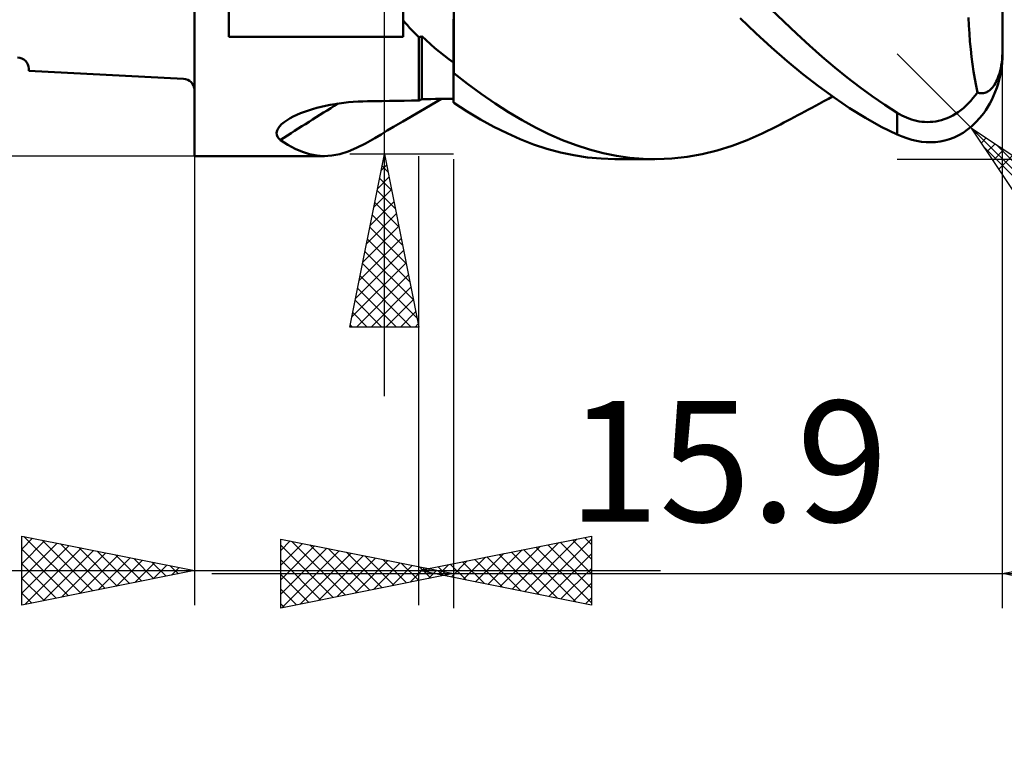
# Model space of a CAD drawing. Units: millimetres. Extents: x -29.8 to 56.3, y -24.9 to 48.4.
# Drawn here: x -5.1 to 23.4, y -24.9 to -3.9 of the extents above; entities that cross this region are included whole.
import ezdxf
from ezdxf.enums import TextEntityAlignment as Align

# ---------------------------------------------------------------- set-up
doc = ezdxf.new("R2010")
doc.units = ezdxf.units.MM
doc.header["$LTSCALE"] = 4.35
for name, color, linetype in [('1', 4, 'CONTINUOUS'), ('2', 7, 'CONTINUOUS'), ('SK1', 4, 'CONTINUOUS'), ('SK2', 7, 'CONTINUOUS')]:
    doc.layers.add(name, color=color, linetype=linetype)
doc.styles.get("Standard").update_dxf_attribs({"font": 'Monospac821 BT'})

msp = doc.modelspace()

# ---------------------------------------------------------------- linework, layer by layer
at = {"layer": '1', "color": 4, "linetype": 'CONTINUOUS', "lineweight": 50}
for p, q in [((-0.01, -7.85), (-0.01, 7.85)), ((0.99, -4.401), (0.99, 4.401)), ((23.39, -4.89), (23.39, 1.081)), ((6.03, -4.401), (6.03, -1.126)), ((7.5, -5.367), (7.5, -2.726)), ((17.057, -3.958), (16.683, -3.596)), ((6.093, -3.991), (6.03, -3.918)), ((6.157, -4.063), (6.093, -3.991)), ((7.491, -4.184), (7.491, -3.885)), ((7.491, -4.185), (7.491, -3.887)), ((16.243, -4.293), (15.793, -3.863)), ((17.43, -4.31), (17.057, -3.958)), ((22.416, -4.074), (22.404, -3.842)), ((6.222, -4.135), (6.157, -4.063)), ((6.288, -4.205), (6.222, -4.135)), ((6.354, -4.275), (6.288, -4.205)), ((6.422, -4.344), (6.354, -4.275)), ((7.491, -4.481), (7.491, -4.184)), ((7.491, -4.482), (7.491, -4.185)), ((22.43, -4.303), (22.416, -4.074)), ((0.99, -4.401), (6.03, -4.401)), ((6.49, -4.412), (6.422, -4.344)), ((6.49, -4.412), (6.504, -4.407)), ((6.49, -6.243), (6.49, -4.412)), ((6.49, -4.412), (6.49, -4.412)), ((6.49, -4.412), (6.49, -4.412)), ((6.49, -4.412), (6.49, -4.412)), ((6.49, -4.412), (6.49, -4.412)), ((6.49, -4.412), (6.49, -4.412)), ((6.49, -4.412), (6.49, -4.412)), ((6.504, -4.407), (6.519, -4.402)), ((6.519, -4.402), (6.533, -4.396)), ((6.533, -4.396), (6.548, -4.391)), ((6.548, -4.391), (6.562, -4.386)), ((6.562, -4.386), (6.577, -4.381)), ((6.701, -4.499), (6.577, -4.381)), ((6.577, -6.202), (6.577, -4.381)), ((6.827, -4.614), (6.701, -4.499)), ((7.49, -4.777), (7.491, -4.481)), ((7.49, -4.777), (7.491, -4.482)), ((16.697, -4.706), (16.243, -4.293)), ((17.803, -4.65), (17.43, -4.31)), ((22.448, -4.53), (22.43, -4.303)), ((22.47, -4.754), (22.448, -4.53)), ((6.955, -4.726), (6.827, -4.614)), ((7.086, -4.835), (6.955, -4.726)), ((7.218, -4.94), (7.086, -4.835)), ((7.49, -5.071), (7.49, -4.777)), ((7.49, -5.071), (7.49, -4.777)), ((17.153, -5.101), (16.697, -4.706)), ((18.172, -4.978), (17.803, -4.65)), ((22.494, -4.975), (22.47, -4.754)), ((23.388, -4.867), (23.39, -4.769)), ((7.353, -5.043), (7.218, -4.94)), ((7.49, -5.143), (7.353, -5.043)), ((7.49, -5.363), (7.49, -5.071)), ((7.49, -5.363), (7.49, -5.071)), ((17.608, -5.475), (17.153, -5.101)), ((18.533, -5.287), (18.172, -4.978)), ((22.522, -5.192), (22.494, -4.975)), ((23.366, -5.142), (23.377, -5.051)), ((23.377, -5.051), (23.384, -4.962)), ((23.38, -5.139), (23.387, -5.013)), ((23.384, -4.962), (23.388, -4.867)), ((23.387, -5.013), (23.39, -4.89)), ((7.49, -5.174), (7.49, -5.143)), ((7.49, -5.206), (7.49, -5.174)), ((7.49, -5.237), (7.49, -5.206)), ((7.49, -5.269), (7.49, -5.237)), ((7.49, -5.3), (7.49, -5.269)), ((7.49, -5.331), (7.49, -5.3)), ((7.49, -5.363), (7.49, -5.331)), ((7.49, -5.373), (7.49, -5.363)), ((7.49, -5.373), (7.49, -5.363)), ((7.49, -5.373), (7.49, -5.363)), ((7.49, -5.384), (7.49, -5.373)), ((7.49, -5.384), (7.49, -5.373)), ((7.49, -5.384), (7.49, -5.373)), ((7.49, -5.395), (7.49, -5.384)), ((7.49, -5.395), (7.49, -5.384)), ((7.49, -5.395), (7.49, -5.384)), ((7.49, -5.405), (7.49, -5.395)), ((7.49, -5.405), (7.49, -5.395)), ((7.49, -5.405), (7.49, -5.395)), ((7.49, -5.416), (7.49, -5.405)), ((7.49, -5.416), (7.49, -5.405)), ((7.49, -5.416), (7.49, -5.405)), ((7.49, -5.427), (7.49, -5.416)), ((7.49, -5.427), (7.49, -5.416)), ((7.49, -5.427), (7.49, -5.416)), ((7.5, -5.419), (7.5, -5.367)), ((18.892, -5.58), (18.533, -5.287)), ((22.553, -5.404), (22.522, -5.192)), ((22.586, -5.611), (22.553, -5.404)), ((23.3, -5.457), (23.32, -5.385)), ((23.32, -5.385), (23.337, -5.31)), ((23.323, -5.525), (23.347, -5.398)), ((23.337, -5.31), (23.353, -5.23)), ((23.347, -5.398), (23.366, -5.268)), ((23.353, -5.23), (23.366, -5.142)), ((23.366, -5.268), (23.38, -5.139)), ((7.49, -5.438), (7.49, -5.427)), ((7.49, -5.438), (7.49, -5.427)), ((7.49, -5.438), (7.49, -5.427)), ((7.49, -5.44), (7.49, -5.438)), ((7.49, -5.442), (7.49, -5.44)), ((7.49, -5.444), (7.49, -5.442)), ((7.49, -5.446), (7.49, -5.444)), ((7.49, -5.448), (7.49, -5.446)), ((7.49, -5.45), (7.49, -5.448)), ((7.49, -5.452), (7.49, -5.45)), ((7.491, -5.453), (7.49, -5.452)), ((7.49, -6.3), (7.49, -5.452)), ((7.493, -5.454), (7.491, -5.453)), ((7.494, -5.455), (7.493, -5.454)), ((7.496, -5.456), (7.494, -5.455)), ((7.497, -5.458), (7.496, -5.456)), ((7.499, -5.459), (7.497, -5.458)), ((7.5, -5.46), (7.499, -5.459)), ((7.5, -5.423), (7.5, -5.419)), ((7.5, -5.427), (7.5, -5.423)), ((7.5, -5.431), (7.5, -5.427)), ((7.5, -5.435), (7.5, -5.431)), ((7.5, -5.439), (7.5, -5.435)), ((7.5, -5.443), (7.5, -5.439)), ((7.5, -5.447), (7.5, -5.443)), ((7.899, -5.758), (7.5, -5.447)), ((7.5, -5.46), (7.5, -5.447)), ((18.061, -5.828), (17.608, -5.475)), ((19.254, -5.859), (18.892, -5.58)), ((22.623, -5.813), (22.586, -5.611)), ((23.183, -5.741), (23.209, -5.694)), ((23.209, -5.694), (23.233, -5.643)), ((23.233, -5.643), (23.256, -5.588)), ((23.256, -5.588), (23.278, -5.526)), ((23.262, -5.764), (23.294, -5.648)), ((23.278, -5.526), (23.3, -5.457)), ((23.294, -5.648), (23.323, -5.525)), ((8.298, -6.052), (7.899, -5.758)), ((18.511, -6.159), (18.061, -5.828)), ((19.617, -6.121), (19.254, -5.859)), ((22.663, -6.01), (22.623, -5.813)), ((22.932, -6), (22.96, -5.986)), ((22.96, -5.986), (22.988, -5.968)), ((22.988, -5.968), (23.016, -5.948)), ((23.016, -5.948), (23.044, -5.923)), ((23.044, -5.923), (23.073, -5.895)), ((23.073, -5.895), (23.101, -5.863)), ((23.101, -5.863), (23.129, -5.826)), ((23.129, -5.826), (23.157, -5.785)), ((23.157, -5.785), (23.183, -5.741)), ((23.182, -5.994), (23.224, -5.878)), ((23.224, -5.878), (23.262, -5.764)), ((4.59, -6.281), (4.727, -6.272)), ((4.727, -6.272), (4.864, -6.266)), ((4.864, -6.266), (5.001, -6.262)), ((5.001, -6.262), (5.214, -6.26)), ((5.214, -6.26), (5.427, -6.257)), ((5.427, -6.257), (5.639, -6.254)), ((5.639, -6.254), (5.852, -6.251)), ((5.852, -6.251), (6.065, -6.248)), ((6.065, -6.248), (6.277, -6.246)), ((6.277, -6.246), (6.49, -6.243)), ((6.49, -6.243), (6.502, -6.237)), ((6.502, -6.237), (6.515, -6.231)), ((6.515, -6.231), (6.527, -6.225)), ((6.527, -6.225), (6.552, -6.214)), ((6.54, -6.548), (7.149, -6.195)), ((6.552, -6.214), (6.564, -6.208)), ((6.564, -6.208), (6.577, -6.202)), ((6.577, -6.202), (6.707, -6.201)), ((6.707, -6.201), (6.838, -6.199)), ((6.838, -6.199), (6.968, -6.197)), ((6.968, -6.197), (7.099, -6.196)), ((7.099, -6.196), (7.229, -6.194)), ((7.229, -6.194), (7.36, -6.193)), ((7.36, -6.193), (7.49, -6.191)), ((8.695, -6.327), (8.298, -6.052)), ((18.08, -6.338), (18.219, -6.263)), ((18.219, -6.263), (18.35, -6.191)), ((18.35, -6.191), (18.467, -6.128)), ((18.962, -6.465), (18.511, -6.159)), ((19.98, -6.368), (19.617, -6.121)), ((22.4, -6.327), (22.469, -6.254)), ((22.469, -6.254), (22.535, -6.177)), ((22.535, -6.177), (22.6, -6.096)), ((22.6, -6.096), (22.663, -6.01)), ((22.693, -6.019), (22.663, -6.01)), ((22.723, -6.026), (22.693, -6.019)), ((22.753, -6.031), (22.723, -6.026)), ((22.783, -6.033), (22.753, -6.031)), ((22.783, -6.033), (22.814, -6.032)), ((22.814, -6.032), (22.844, -6.028)), ((22.844, -6.028), (22.874, -6.021)), ((22.874, -6.021), (22.903, -6.012)), ((22.903, -6.012), (22.932, -6)), ((23.025, -6.326), (23.081, -6.22)), ((23.081, -6.22), (23.134, -6.109)), ((23.134, -6.109), (23.182, -5.994)), ((3.176, -6.567), (3.292, -6.527)), ((3.292, -6.527), (3.412, -6.49)), ((3.412, -6.49), (3.535, -6.455)), ((3.535, -6.455), (3.661, -6.424)), ((3.661, -6.424), (3.789, -6.395)), ((3.789, -6.395), (3.919, -6.369)), ((3.919, -6.369), (4.051, -6.346)), ((4.051, -6.346), (4.184, -6.325)), ((4.184, -6.325), (4.318, -6.308)), ((4.318, -6.308), (4.454, -6.293)), ((4.454, -6.293), (4.59, -6.281)), ((6.023, -6.851), (6.54, -6.548)), ((7.49, -6.3), (7.491, -6.3)), ((7.491, -6.3), (7.494, -6.3)), ((7.494, -6.3), (7.496, -6.3)), ((7.496, -6.3), (7.497, -6.3)), ((7.497, -6.3), (7.499, -6.3)), ((7.499, -6.3), (7.5, -6.3)), ((7.5, -6.31), (7.5, -6.3)), ((7.886, -6.559), (7.5, -6.31)), ((9.088, -6.582), (8.695, -6.327)), ((17.665, -6.56), (17.769, -6.505)), ((17.769, -6.505), (17.872, -6.45)), ((17.872, -6.45), (17.975, -6.394)), ((17.975, -6.394), (18.08, -6.338)), ((19.42, -6.746), (18.962, -6.465)), ((20.342, -6.598), (19.98, -6.368)), ((22.108, -6.576), (22.184, -6.52)), ((22.184, -6.52), (22.258, -6.46)), ((22.258, -6.46), (22.33, -6.396)), ((22.33, -6.396), (22.4, -6.327)), ((22.845, -6.61), (22.909, -6.518)), ((22.909, -6.518), (22.968, -6.425)), ((22.968, -6.425), (23.025, -6.326)), ((2.588, -6.866), (2.672, -6.807)), ((2.672, -6.807), (2.76, -6.754)), ((2.76, -6.754), (2.854, -6.704)), ((2.854, -6.704), (2.956, -6.656)), ((2.956, -6.656), (3.064, -6.61)), ((3.064, -6.61), (3.176, -6.567)), ((8.272, -6.789), (7.886, -6.559)), ((8.659, -7), (8.272, -6.789)), ((9.478, -6.815), (9.088, -6.582)), ((9.866, -7.028), (9.478, -6.815)), ((17.058, -6.882), (17.155, -6.831)), ((17.155, -6.831), (17.252, -6.78)), ((17.252, -6.78), (17.355, -6.725)), ((17.355, -6.725), (17.459, -6.67)), ((17.459, -6.67), (17.562, -6.615)), ((17.562, -6.615), (17.665, -6.56)), ((19.881, -7), (19.42, -6.746)), ((20.407, -6.637), (20.342, -6.598)), ((20.342, -7.225), (20.342, -6.598)), ((20.473, -6.673), (20.407, -6.637)), ((20.541, -6.706), (20.473, -6.673)), ((20.61, -6.737), (20.541, -6.706)), ((20.68, -6.765), (20.61, -6.737)), ((20.752, -6.79), (20.68, -6.765)), ((20.825, -6.811), (20.752, -6.79)), ((20.899, -6.83), (20.825, -6.811)), ((20.975, -6.845), (20.899, -6.83)), ((21.456, -6.848), (21.538, -6.832)), ((21.538, -6.832), (21.621, -6.811)), ((21.621, -6.811), (21.704, -6.785)), ((21.704, -6.785), (21.787, -6.753)), ((21.787, -6.753), (21.87, -6.716)), ((21.87, -6.716), (21.951, -6.674)), ((21.951, -6.674), (22.031, -6.627)), ((22.031, -6.627), (22.108, -6.576)), ((22.622, -6.873), (22.736, -6.748)), ((22.736, -6.748), (22.845, -6.61)), ((2.371, -7.175), (2.383, -7.115)), ((2.383, -7.115), (2.411, -7.053)), ((2.411, -7.053), (2.455, -6.99)), ((2.455, -6.99), (2.515, -6.927)), ((2.515, -6.927), (2.588, -6.866)), ((5.394, -7.224), (5.575, -7.115)), ((5.575, -7.115), (5.756, -7.008)), ((5.756, -7.008), (6.023, -6.851)), ((9.044, -7.191), (8.659, -7)), ((10.257, -7.219), (9.866, -7.028)), ((16.427, -7.199), (16.863, -6.984)), ((16.863, -6.984), (16.96, -6.933)), ((16.96, -6.933), (17.058, -6.882)), ((20.342, -7.225), (19.881, -7)), ((21.053, -6.856), (20.975, -6.845)), ((21.131, -6.863), (21.053, -6.856)), ((21.211, -6.866), (21.131, -6.863)), ((21.211, -6.866), (21.292, -6.864)), ((21.292, -6.864), (21.374, -6.858)), ((21.374, -6.858), (21.456, -6.848)), ((22.253, -7.174), (22.379, -7.086)), ((22.379, -7.086), (22.503, -6.986)), ((22.503, -6.986), (22.622, -6.873)), ((2.375, -7.234), (2.371, -7.175)), ((2.396, -7.289), (2.375, -7.234)), ((2.43, -7.341), (2.396, -7.289)), ((2.478, -7.39), (2.43, -7.341)), ((2.697, -7.527), (2.478, -7.39)), ((4.943, -7.487), (5.213, -7.332)), ((5.213, -7.332), (5.394, -7.224)), ((9.426, -7.362), (9.044, -7.191)), ((9.81, -7.512), (9.426, -7.362)), ((10.649, -7.389), (10.257, -7.219)), ((11.042, -7.536), (10.649, -7.389)), ((15.561, -7.551), (15.993, -7.389)), ((15.993, -7.389), (16.427, -7.199)), ((20.482, -7.285), (20.342, -7.225)), ((20.622, -7.336), (20.482, -7.285)), ((20.762, -7.378), (20.622, -7.336)), ((20.901, -7.411), (20.762, -7.378)), ((21.04, -7.434), (20.901, -7.411)), ((21.588, -7.43), (21.724, -7.402)), ((21.724, -7.402), (21.858, -7.363)), ((21.858, -7.363), (21.992, -7.312)), ((21.992, -7.312), (22.124, -7.249)), ((22.124, -7.249), (22.253, -7.174)), ((2.911, -7.641), (2.697, -7.527)), ((3.12, -7.731), (2.911, -7.641)), ((4.439, -7.718), (4.685, -7.616)), ((4.685, -7.616), (4.943, -7.487)), ((10.197, -7.64), (9.81, -7.512)), ((10.587, -7.746), (10.197, -7.64)), ((11.435, -7.661), (11.042, -7.536)), ((11.826, -7.763), (11.435, -7.661)), ((14.696, -7.793), (15.131, -7.686)), ((15.131, -7.686), (15.561, -7.551)), ((21.178, -7.448), (21.04, -7.434)), ((21.315, -7.452), (21.178, -7.448)), ((21.315, -7.452), (21.452, -7.446)), ((21.452, -7.446), (21.588, -7.43)), ((-0.01, -7.85), (3.752, -7.85)), ((3.327, -7.796), (3.12, -7.731)), ((3.533, -7.836), (3.327, -7.796)), ((3.741, -7.85), (3.533, -7.836)), ((3.741, -7.85), (3.97, -7.836)), ((3.97, -7.836), (4.202, -7.792)), ((4.202, -7.792), (4.439, -7.718)), ((10.981, -7.829), (10.587, -7.746)), ((11.376, -7.889), (10.981, -7.829)), ((11.77, -7.925), (11.376, -7.889)), ((12.162, -7.937), (11.77, -7.925)), ((12.213, -7.841), (11.826, -7.763)), ((13.32, -7.937), (12.167, -7.937)), ((12.597, -7.897), (12.213, -7.841)), ((12.984, -7.929), (12.597, -7.897)), ((13.373, -7.937), (12.984, -7.929)), ((13.373, -7.937), (13.814, -7.919)), ((13.814, -7.919), (14.256, -7.871)), ((14.256, -7.871), (14.696, -7.793))]:
    msp.add_line(p, q, dxfattribs=at)
for centre, major_axis, ratio, start_param, end_param in [((76.68, 6.478), (-128.834, 35.429), 0.253253, 1.074936, 1.075027), ((78.164, -118.041), (-94.41, 95.625), 0.932773, 6.075773, 6.091491)]:
    msp.add_ellipse(centre, major_axis=major_axis, ratio=ratio, start_param=start_param, end_param=end_param, dxfattribs=at)
at = {"layer": '2', "color": 7, "linetype": 'CONTINUOUS', "lineweight": 25}
for p, q in [((5.49, -14.8), (5.49, 30.2)), ((22.497, -7.045), (20.342, -4.89)), ((23.39, -20.938), (23.39, -4.89)), ((22.497, -7.045), (40.39, -24.938)), ((22.497, -7.045), (26.74, -9.873)), ((25.326, -11.287), (22.497, -7.045)), ((22.608, -7.211), (22.664, -7.156)), ((22.778, -7.466), (22.919, -7.326)), ((22.875, -7.612), (25.938, -10.675)), ((22.948, -7.721), (23.173, -7.495)), ((23.118, -7.975), (23.428, -7.665)), ((23.203, -7.515), (26.15, -10.463)), ((-0.01, -7.85), (-0.01, -20.85)), ((7.49, -7.8), (4.49, -7.8)), ((4.49, -12.8), (5.49, -7.8)), ((5.49, -7.8), (6.49, -12.8)), ((6.49, -20.85), (6.49, -7.85)), ((7.49, -7.938), (7.49, -20.938)), ((20.342, -7.938), (36.39, -7.938)), ((23.287, -8.23), (23.682, -7.835)), ((5.397, -8.266), (5.552, -8.111)), ((5.423, -8.136), (5.591, -8.305)), ((5.291, -8.796), (5.623, -8.464)), ((5.352, -8.49), (5.697, -8.835)), ((5.185, -9.327), (5.694, -8.818)), ((5.281, -8.844), (5.803, -9.365)), ((5.079, -9.857), (5.764, -9.171)), ((5.211, -9.197), (5.909, -9.896)), ((4.973, -10.387), (5.835, -9.525)), ((5.14, -9.551), (6.015, -10.426)), ((4.866, -10.918), (5.906, -9.878)), ((5.069, -9.904), (6.121, -10.956)), ((4.76, -11.448), (5.976, -10.232)), ((4.998, -10.258), (6.227, -11.487)), ((4.654, -11.978), (6.047, -10.586)), ((4.928, -10.611), (6.333, -12.017)), ((4.548, -12.509), (6.118, -10.939)), ((4.857, -10.965), (6.439, -12.547)), ((4.681, -12.8), (6.189, -11.293)), ((4.786, -11.318), (6.268, -12.8)), ((4.716, -11.672), (5.844, -12.8)), ((5.106, -12.8), (6.259, -11.646)), ((4.645, -12.026), (5.419, -12.8)), ((5.53, -12.8), (6.33, -12)), ((4.574, -12.379), (4.995, -12.8)), ((5.954, -12.8), (6.401, -12.353)), ((6.49, -12.8), (4.49, -12.8)), ((4.503, -12.733), (4.571, -12.8)), ((6.378, -12.8), (6.471, -12.707)), ((-5.01, -20.85), (-5.01, -18.85)), ((-5.01, -18.85), (-0.01, -19.85)), ((-5.01, -19.227), (-4.696, -18.913)), ((-5.01, -19.652), (-4.342, -18.984)), ((-5.01, -20.076), (-3.988, -19.054)), ((-4.951, -18.862), (-3.304, -20.509)), ((-4.421, -18.968), (-2.951, -20.438)), ((-3.891, -19.074), (-2.597, -20.367)), ((2.49, -20.938), (2.49, -18.938)), ((2.49, -18.938), (7.49, -19.938)), ((2.49, -19.266), (2.763, -18.992)), ((2.49, -19.69), (3.117, -19.063)), ((2.799, -18.999), (4.362, -20.563)), ((6.49, -19.85), (11.49, -18.85)), ((9.191, -20.39), (10.541, -19.04)), ((9.544, -20.461), (11.071, -18.934)), ((9.898, -20.532), (11.49, -18.939)), ((10.228, -19.102), (11.49, -20.364)), ((10.582, -19.032), (11.49, -19.94)), ((10.935, -18.961), (11.49, -19.516)), ((11.289, -18.89), (11.49, -19.091)), ((11.49, -18.85), (11.49, -20.85)), ((23.39, -19.938), (28.39, -18.938)), ((-5.01, -20.5), (-3.635, -19.125)), ((-5.01, -19.227), (-3.658, -20.58)), ((-4.917, -20.831), (-3.281, -19.196)), ((-4.387, -20.725), (-2.928, -19.266)), ((-3.856, -20.619), (-2.574, -19.337)), ((-3.36, -19.18), (-2.244, -20.297)), ((-2.83, -19.286), (-1.89, -20.226)), ((2.49, -19.115), (4.009, -20.634)), ((2.49, -20.114), (3.471, -19.134)), ((2.49, -20.538), (3.824, -19.204)), ((2.522, -20.931), (4.178, -19.275)), ((3.052, -20.825), (4.531, -19.346)), ((3.329, -19.105), (4.716, -20.492)), ((3.859, -19.211), (5.07, -20.422)), ((4.39, -19.317), (5.423, -20.351)), ((8.13, -20.178), (8.95, -19.358)), ((8.483, -20.249), (9.48, -19.252)), ((8.814, -19.385), (9.976, -20.547)), ((8.837, -20.319), (10.01, -19.146)), ((9.168, -19.314), (10.506, -20.653)), ((9.521, -19.244), (11.037, -20.759)), ((9.875, -19.173), (11.49, -20.788)), ((10.251, -20.602), (11.49, -19.363)), ((-5.01, -19.652), (-4.011, -20.65)), ((-3.326, -20.513), (-2.221, -19.408)), ((-2.796, -20.407), (-1.867, -19.479)), ((-2.3, -19.392), (-1.537, -20.155)), ((-2.265, -20.301), (-1.514, -19.549)), ((-1.769, -19.498), (-1.183, -20.085)), ((-1.735, -20.195), (-1.16, -19.62)), ((-1.239, -19.604), (-0.829, -20.014)), ((2.49, -19.539), (3.655, -20.704)), ((3.582, -20.719), (4.885, -19.416)), ((4.112, -20.613), (5.238, -19.487)), ((4.643, -20.507), (5.592, -19.558)), ((4.92, -19.423), (5.777, -20.28)), ((5.173, -20.401), (5.945, -19.629)), ((5.45, -19.53), (6.13, -20.209)), ((5.981, -19.636), (6.484, -20.139)), ((7.4, -19.668), (7.855, -20.123)), ((7.423, -20.037), (7.889, -19.57)), ((7.753, -19.597), (8.385, -20.229)), ((7.776, -20.107), (8.419, -19.464)), ((8.107, -19.527), (8.915, -20.335)), ((8.46, -19.456), (9.446, -20.441)), ((-15.935, -19.85), (13.49, -19.85)), ((-0.01, -19.85), (-5.01, -20.85)), ((-1.205, -20.089), (-0.806, -19.691)), ((-0.709, -19.71), (-0.476, -19.943)), ((-0.674, -19.983), (-0.453, -19.761)), ((-0.178, -19.816), (-0.122, -19.872)), ((-0.144, -19.877), (-0.099, -19.832)), ((0.49, -19.938), (30.39, -19.938)), ((7.49, -19.938), (2.49, -20.938)), ((5.703, -20.295), (6.299, -19.699)), ((6.234, -20.189), (6.653, -19.77)), ((11.49, -20.85), (6.49, -19.85)), ((6.511, -19.742), (6.837, -20.068)), ((6.693, -19.809), (6.794, -19.911)), ((6.716, -19.895), (6.828, -19.782)), ((6.764, -20.083), (7.006, -19.841)), ((7.041, -19.848), (7.191, -19.997)), ((7.046, -19.739), (7.324, -20.017)), ((7.069, -19.966), (7.359, -19.676)), ((7.294, -19.977), (7.36, -19.911)), ((10.605, -20.673), (11.49, -19.788)), ((28.39, -20.938), (23.39, -19.938)), ((-5.01, -20.076), (-4.365, -20.721)), ((2.49, -19.963), (3.302, -20.775)), ((10.958, -20.744), (11.49, -20.212)), ((-5.01, -20.5), (-4.718, -20.792)), ((2.49, -20.388), (2.948, -20.846)), ((2.49, -20.812), (2.595, -20.917)), ((11.312, -20.814), (11.49, -20.636))]:
    msp.add_line(p, q, dxfattribs=at)
at = {"layer": 'SK1', "color": 4, "linetype": 'CONTINUOUS', "lineweight": 50}
for p, q in [((-4.81, -5.32), (-4.81, -5.38)), ((-4.81, -5.38), (-0.33, -5.615))]:
    msp.add_line(p, q, dxfattribs=at)
for centre in [(-5.13, -5.32), (-0.33, -5.935)]:
    msp.add_arc(centre, 0.32, 0, 90, dxfattribs=at)
at = {"layer": 'SK2', "color": 7, "linetype": 'CONTINUOUS', "lineweight": 25}
msp.add_line((-0.01, -7.85), (-24.81, -7.85), dxfattribs=at)

# ---------------------------------------------------------------- texts
at = {"layer": '2', "color": 7, "linetype": 'CONTINUOUS', "lineweight": 25}
msp.add_text('15.9', height=3.5, dxfattribs=at).set_placement((15.44, -18.438), align=Align.CENTER)

doc.saveas('drawing.dxf')
